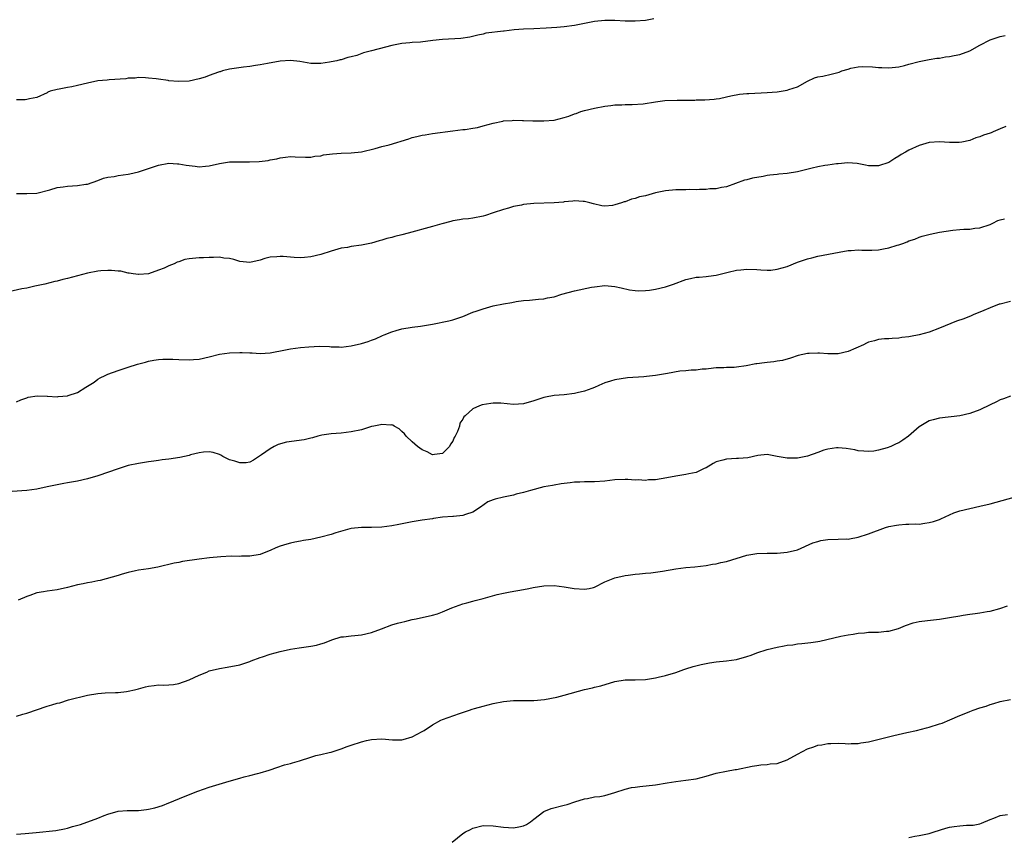
# Model space of a CAD drawing. Units: inches. Extents: x 2553000 to 2556000, y 1512000 to 1515000.
# Drawn here: x 2555612 to 2555806, y 1513340 to 1513501 of the extents above; entities that cross this region are included whole.
import ezdxf

# ---------------------------------------------------------------- set-up
doc = ezdxf.new("R2010")
doc.units = ezdxf.units.IN
doc.header["$MEASUREMENT"] = 0
doc.layers.add('LD25531512_10ft', color=52, linetype='Continuous')

msp = doc.modelspace()

# ---------------------------------------------------------------- linework, layer by layer
at = {"layer": 'LD25531512_10ft'}
for points, elevation in [([(2555736.69, 1513501.31), (2555735, 1513500.98), (2555733, 1513500.83), (2555731, 1513500.84), (2555729, 1513500.94), (2555727, 1513500.97), (2555725, 1513500.78), (2555721, 1513499.99), (2555719, 1513499.69), (2555717.56, 1513499.56), (2555715.42, 1513499.42), (2555713, 1513499.34), (2555711, 1513499.24), (2555709.11, 1513499.11), (2555707.13, 1513498.87), (2555707, 1513498.87), (2555703.57, 1513498.43), (2555703, 1513498.29), (2555701.93, 1513498.07), (2555700.35, 1513497.65), (2555698.62, 1513497.38), (2555695, 1513497.23), (2555693.06, 1513497), (2555690.68, 1513496.68), (2555689, 1513496.6), (2555688.55, 1513496.55), (2555687, 1513496.43), (2555686.3, 1513496.3), (2555685, 1513496.03), (2555683.73, 1513495.73), (2555680.96, 1513495), (2555679.44, 1513494.56), (2555678.08, 1513494.08), (2555677, 1513493.76), (2555676.35, 1513493.65), (2555675, 1513493.18), (2555674.83, 1513493.17), (2555674.16, 1513493), (2555673, 1513492.78), (2555672.71, 1513492.71), (2555671, 1513492.51), (2555670.47, 1513492.47), (2555669, 1513492.5), (2555666.84, 1513492.84), (2555665, 1513493.05), (2555663, 1513492.94), (2555660.5, 1513492.5), (2555659, 1513492.19), (2555658.08, 1513492.08), (2555657, 1513491.88), (2555655.75, 1513491.75), (2555653, 1513491.36), (2555651.61, 1513491), (2555651.14, 1513490.86), (2555651, 1513490.84), (2555650.78, 1513490.78), (2555649, 1513490.11), (2555648.21, 1513489.79), (2555647, 1513489.44), (2555645, 1513489), (2555642.9, 1513488.9), (2555641, 1513489.08), (2555640.89, 1513489.11), (2555639, 1513489.36), (2555638.54, 1513489.46), (2555637, 1513489.61), (2555636.38, 1513489.62), (2555635, 1513489.71), (2555634.4, 1513489.6), (2555633, 1513489.6), (2555632.52, 1513489.48), (2555629.23, 1513489.23), (2555628.83, 1513489.17), (2555627, 1513489.03), (2555625, 1513488.62), (2555623, 1513488.11), (2555621.87, 1513487.87), (2555621, 1513487.72), (2555619.4, 1513487.4), (2555619, 1513487.37), (2555617.61, 1513487), (2555617.17, 1513486.83), (2555617, 1513486.71), (2555615, 1513485.79), (2555613.53, 1513485.53), (2555613, 1513485.36), (2555612.71, 1513485.29), (2555611, 1513485.31)], 8940), ([(2555611, 1513466.87), (2555613, 1513466.88), (2555615, 1513466.94), (2555617.54, 1513467.54), (2555619, 1513468.01), (2555620.15, 1513468.15), (2555621, 1513468.31), (2555623, 1513468.42), (2555624.67, 1513468.67), (2555625, 1513468.7), (2555627, 1513469.39), (2555628.16, 1513469.84), (2555629, 1513470.04), (2555630.23, 1513470.23), (2555631, 1513470.41), (2555633, 1513470.68), (2555633.29, 1513470.71), (2555635, 1513471.13), (2555635.21, 1513471.21), (2555639, 1513472.46), (2555641, 1513472.8), (2555642.7, 1513472.7), (2555643, 1513472.71), (2555644.44, 1513472.44), (2555645, 1513472.36), (2555646.22, 1513472.22), (2555647, 1513472.1), (2555648.25, 1513472.25), (2555649, 1513472.3), (2555651, 1513472.78), (2555653, 1513473.09), (2555655, 1513473.11), (2555656.93, 1513473.07), (2555658.85, 1513473.15), (2555660.62, 1513473.38), (2555661, 1513473.47), (2555662.29, 1513473.71), (2555663, 1513473.91), (2555664, 1513474), (2555665, 1513474.16), (2555665.9, 1513474.1), (2555667.97, 1513474.03), (2555669, 1513473.98), (2555669.82, 1513474.18), (2555671, 1513474.26), (2555671.55, 1513474.45), (2555673.32, 1513474.68), (2555675, 1513474.81), (2555677, 1513474.85), (2555679, 1513475.08), (2555681.73, 1513475.73), (2555683, 1513476.1), (2555684.47, 1513476.47), (2555688.35, 1513477.65), (2555689, 1513477.89), (2555689.92, 1513478.08), (2555691, 1513478.38), (2555691.56, 1513478.44), (2555693, 1513478.69), (2555697, 1513479.22), (2555699, 1513479.44), (2555699.47, 1513479.47), (2555701, 1513479.72), (2555701.89, 1513479.89), (2555703, 1513480.16), (2555705, 1513480.72), (2555706.87, 1513481.13), (2555707, 1513481.16), (2555708.75, 1513481.25), (2555709, 1513481.29), (2555710.78, 1513481.22), (2555711, 1513481.23), (2555712.8, 1513481.2), (2555715, 1513481.19), (2555717, 1513481.32), (2555719, 1513481.8), (2555719.92, 1513482.08), (2555721, 1513482.53), (2555721.38, 1513482.62), (2555722.3, 1513483), (2555723, 1513483.21), (2555725, 1513483.67), (2555727, 1513484.05), (2555728.18, 1513484.18), (2555729, 1513484.31), (2555730.34, 1513484.34), (2555731, 1513484.41), (2555732.39, 1513484.39), (2555734.55, 1513484.55), (2555737, 1513484.93), (2555738.83, 1513485.17), (2555741.25, 1513485.25), (2555744.74, 1513485.26), (2555745, 1513485.3), (2555746.7, 1513485.3), (2555748.56, 1513485.44), (2555749, 1513485.49), (2555749.61, 1513485.61), (2555751, 1513485.89), (2555751.89, 1513486.11), (2555753.59, 1513486.41), (2555755, 1513486.55), (2555755.42, 1513486.58), (2555759, 1513486.76), (2555761, 1513486.91), (2555763, 1513487.19), (2555763.32, 1513487.32), (2555765, 1513487.87), (2555766.99, 1513489.01), (2555768.36, 1513489.63), (2555769, 1513489.82), (2555769.99, 1513489.99), (2555771.63, 1513490.37), (2555773.2, 1513490.8), (2555773.74, 1513491), (2555775, 1513491.39), (2555775.54, 1513491.54), (2555777, 1513491.8), (2555777.87, 1513491.87), (2555779.81, 1513491.81), (2555781, 1513491.68), (2555781.67, 1513491.67), (2555783, 1513491.6), (2555783.67, 1513491.67), (2555785, 1513491.83), (2555786.09, 1513492.09), (2555787, 1513492.34), (2555789, 1513492.87), (2555791, 1513493.27), (2555792.47, 1513493.53), (2555793, 1513493.55), (2555794.21, 1513493.79), (2555795, 1513493.84), (2555795.93, 1513494.07), (2555797, 1513494.26), (2555799, 1513495), (2555801, 1513496.12), (2555803, 1513497.16), (2555804.42, 1513497.58), (2555805, 1513497.8), (2555805.99, 1513498.01)], 8930), ([(2555806.07, 1513480.07), (2555805, 1513479.62), (2555803.63, 1513479), (2555803.18, 1513478.82), (2555803, 1513478.72), (2555801.67, 1513478.33), (2555801, 1513477.99), (2555800.2, 1513477.8), (2555799, 1513477.33), (2555797.45, 1513477), (2555796.92, 1513476.92), (2555795, 1513476.92), (2555793, 1513477.06), (2555791, 1513476.93), (2555789, 1513476.31), (2555787, 1513475.37), (2555786.3, 1513475), (2555785.48, 1513474.52), (2555785, 1513474.18), (2555784.24, 1513473.76), (2555783, 1513472.97), (2555781, 1513472.33), (2555780.3, 1513472.3), (2555779, 1513472.32), (2555778.41, 1513472.41), (2555776.75, 1513472.75), (2555774.91, 1513472.91), (2555773, 1513472.71), (2555772.7, 1513472.7), (2555771, 1513472.44), (2555770.37, 1513472.37), (2555769, 1513472.13), (2555767.87, 1513471.87), (2555765, 1513471.09), (2555763, 1513470.76), (2555761.35, 1513470.65), (2555761, 1513470.6), (2555759.53, 1513470.47), (2555759, 1513470.38), (2555758.21, 1513470.21), (2555756.11, 1513469.89), (2555755, 1513469.56), (2555754.53, 1513469.47), (2555751, 1513468.19), (2555750.03, 1513468.03), (2555749, 1513467.79), (2555747.74, 1513467.74), (2555747, 1513467.62), (2555745.65, 1513467.65), (2555745, 1513467.55), (2555743.62, 1513467.62), (2555743, 1513467.55), (2555741.58, 1513467.58), (2555741, 1513467.54), (2555739, 1513467.37), (2555737, 1513466.95), (2555735, 1513466.41), (2555733.85, 1513466.16), (2555733, 1513465.86), (2555732.26, 1513465.74), (2555731, 1513465.23), (2555730.8, 1513465.2), (2555730.3, 1513465), (2555729, 1513464.59), (2555728.5, 1513464.5), (2555727, 1513464.35), (2555726.41, 1513464.41), (2555724.77, 1513464.78), (2555724.05, 1513465), (2555723, 1513465.29), (2555722.72, 1513465.28), (2555721, 1513465.39), (2555720.69, 1513465.31), (2555719, 1513465.18), (2555718.85, 1513465.15), (2555717, 1513465.01), (2555713, 1513464.85), (2555711, 1513464.65), (2555710.56, 1513464.56), (2555709, 1513464.3), (2555707.99, 1513463.99), (2555707, 1513463.72), (2555705, 1513463.03), (2555703.47, 1513462.53), (2555703, 1513462.36), (2555701, 1513461.99), (2555700.12, 1513461.88), (2555699, 1513461.8), (2555698.36, 1513461.64), (2555697, 1513461.46), (2555696.66, 1513461.34), (2555694.88, 1513460.88), (2555693, 1513460.33), (2555688.2, 1513459), (2555687, 1513458.71), (2555685.6, 1513458.4), (2555685, 1513458.2), (2555684, 1513458), (2555683, 1513457.64), (2555682.47, 1513457.53), (2555681, 1513457.05), (2555679, 1513456.65), (2555677, 1513456.38), (2555676.23, 1513456.23), (2555675, 1513456.04), (2555673.66, 1513455.66), (2555673, 1513455.49), (2555671, 1513454.83), (2555669, 1513454.34), (2555667.78, 1513454.22), (2555667, 1513454.17), (2555665.74, 1513454.26), (2555665, 1513454.28), (2555663.57, 1513454.43), (2555663, 1513454.44), (2555662.34, 1513454.34), (2555661, 1513454.27), (2555659.98, 1513454.02), (2555659, 1513453.69), (2555657, 1513453.25), (2555655, 1513453.47), (2555653.83, 1513453.83), (2555653, 1513454.01), (2555651.88, 1513454.12), (2555651, 1513454.27), (2555649.8, 1513454.2), (2555649, 1513454.24), (2555647.85, 1513454.15), (2555647, 1513454.16), (2555645, 1513453.95), (2555644.19, 1513453.81), (2555643, 1513453.39), (2555642.67, 1513453.33), (2555642.04, 1513453), (2555641, 1513452.56), (2555640.12, 1513452.12), (2555639, 1513451.73), (2555637, 1513451), (2555635.11, 1513450.89), (2555635, 1513450.86), (2555633.99, 1513451), (2555633.16, 1513451.16), (2555633, 1513451.15), (2555631.52, 1513451.52), (2555631, 1513451.51), (2555629.69, 1513451.69), (2555629, 1513451.67), (2555627.61, 1513451.61), (2555627, 1513451.56), (2555625, 1513451.17), (2555621, 1513450.08), (2555620.11, 1513449.89), (2555619, 1513449.58), (2555618.51, 1513449.49), (2555616.57, 1513449), (2555614.57, 1513448.57), (2555613, 1513448.21), (2555612.03, 1513448.03), (2555609.46, 1513447.46)], 8920), ([(2555611, 1513425.79), (2555611.8, 1513426.2), (2555613, 1513426.58), (2555613.28, 1513426.72), (2555615.07, 1513426.93), (2555617, 1513426.87), (2555617.11, 1513426.89), (2555619, 1513426.77), (2555619.19, 1513426.81), (2555621, 1513426.96), (2555621.15, 1513427), (2555623, 1513427.62), (2555624.63, 1513428.64), (2555625, 1513428.84), (2555626.32, 1513429.68), (2555627, 1513430.22), (2555627.5, 1513430.5), (2555628.46, 1513431), (2555629, 1513431.24), (2555631, 1513431.97), (2555632.41, 1513432.41), (2555633, 1513432.62), (2555634.81, 1513433.19), (2555636.38, 1513433.62), (2555637, 1513433.77), (2555638.04, 1513433.96), (2555639, 1513434.12), (2555639.83, 1513434.17), (2555641, 1513434.2), (2555641.8, 1513434.2), (2555643, 1513434.12), (2555645, 1513434.06), (2555645.89, 1513434.11), (2555647, 1513434.21), (2555649, 1513434.66), (2555651, 1513435.15), (2555653, 1513435.44), (2555655, 1513435.52), (2555655.51, 1513435.51), (2555657, 1513435.43), (2555657.42, 1513435.42), (2555659, 1513435.32), (2555661, 1513435.44), (2555664.03, 1513436.03), (2555665, 1513436.25), (2555667, 1513436.51), (2555668.65, 1513436.65), (2555670.75, 1513436.75), (2555672.69, 1513436.69), (2555673, 1513436.65), (2555674.61, 1513436.61), (2555675, 1513436.58), (2555677, 1513436.8), (2555679, 1513437.28), (2555680.3, 1513437.7), (2555681, 1513437.94), (2555681.77, 1513438.23), (2555683.15, 1513438.84), (2555683.47, 1513439), (2555685, 1513439.61), (2555685.86, 1513439.86), (2555687, 1513440.17), (2555689, 1513440.47), (2555690.67, 1513440.67), (2555693, 1513441.1), (2555696.26, 1513441.74), (2555697, 1513441.94), (2555697.8, 1513442.2), (2555699, 1513442.62), (2555701, 1513443.44), (2555701.66, 1513443.66), (2555703, 1513444.14), (2555705, 1513444.68), (2555707, 1513445.09), (2555708.65, 1513445.35), (2555709.55, 1513445.55), (2555711, 1513445.75), (2555712.15, 1513445.85), (2555713.95, 1513446.05), (2555715, 1513446.1), (2555715.72, 1513446.28), (2555717, 1513446.5), (2555718.52, 1513447), (2555721, 1513447.67), (2555724.37, 1513448.37), (2555725, 1513448.48), (2555727, 1513448.71), (2555729, 1513448.54), (2555730.24, 1513448.24), (2555731.88, 1513447.88), (2555733, 1513447.72), (2555733.68, 1513447.68), (2555735, 1513447.71), (2555735.8, 1513447.8), (2555737, 1513447.98), (2555739, 1513448.47), (2555740.55, 1513449), (2555743, 1513449.91), (2555743.91, 1513450.09), (2555745, 1513450.35), (2555745.63, 1513450.37), (2555747, 1513450.51), (2555747.47, 1513450.53), (2555749, 1513450.77), (2555751.35, 1513451.35), (2555753, 1513451.71), (2555753.82, 1513451.82), (2555755, 1513451.93), (2555757, 1513451.86), (2555757.77, 1513451.77), (2555759, 1513451.73), (2555759.76, 1513451.76), (2555761, 1513451.9), (2555763, 1513452.49), (2555765, 1513453.31), (2555767, 1513453.98), (2555767.81, 1513454.19), (2555769, 1513454.47), (2555773.26, 1513455.26), (2555775, 1513455.61), (2555775.6, 1513455.6), (2555777, 1513455.77), (2555777.67, 1513455.67), (2555779, 1513455.71), (2555779.7, 1513455.7), (2555781, 1513455.77), (2555781.97, 1513455.97), (2555783, 1513456.13), (2555784.67, 1513456.67), (2555785, 1513456.75), (2555785.79, 1513457), (2555786.67, 1513457.33), (2555787, 1513457.51), (2555788.13, 1513457.87), (2555789, 1513458.21), (2555789.59, 1513458.41), (2555791.15, 1513458.85), (2555793, 1513459.23), (2555795.63, 1513459.63), (2555797, 1513459.73), (2555797.84, 1513459.84), (2555799, 1513459.81), (2555799.99, 1513459.99), (2555801, 1513460.05), (2555803, 1513460.75), (2555803.55, 1513461), (2555804.49, 1513461.51), (2555805, 1513461.66), (2555805.86, 1513461.86)], 8910), ([(2555807, 1513445.56), (2555804.95, 1513445.05), (2555804.79, 1513445), (2555803, 1513444.29), (2555801.76, 1513443.76), (2555801, 1513443.48), (2555799.82, 1513443), (2555799.26, 1513442.74), (2555797.84, 1513442.16), (2555796.35, 1513441.65), (2555793, 1513440.27), (2555791, 1513439.54), (2555789, 1513438.97), (2555787.33, 1513438.67), (2555787, 1513438.58), (2555785.56, 1513438.44), (2555785, 1513438.32), (2555783.71, 1513438.29), (2555783, 1513438.22), (2555782.18, 1513438.18), (2555781, 1513438.08), (2555780.17, 1513437.83), (2555779, 1513437.51), (2555778.65, 1513437.35), (2555778.02, 1513437), (2555775, 1513435.71), (2555773, 1513435.27), (2555771, 1513435.26), (2555769.34, 1513435.34), (2555769, 1513435.38), (2555767.29, 1513435.29), (2555767, 1513435.3), (2555765.12, 1513434.88), (2555763.61, 1513434.39), (2555762.07, 1513433.93), (2555761, 1513433.77), (2555760.36, 1513433.64), (2555759, 1513433.55), (2555758.53, 1513433.47), (2555757, 1513433.28), (2555756.76, 1513433.24), (2555754.86, 1513432.86), (2555753, 1513432.59), (2555752.53, 1513432.53), (2555751, 1513432.52), (2555750.48, 1513432.48), (2555749, 1513432.47), (2555748.43, 1513432.43), (2555747, 1513432.22), (2555746.23, 1513432.23), (2555745, 1513432.03), (2555744.05, 1513432.05), (2555743, 1513431.92), (2555741.82, 1513431.82), (2555739.38, 1513431.38), (2555739, 1513431.29), (2555737.03, 1513430.97), (2555735.22, 1513430.78), (2555734.69, 1513430.69), (2555731.5, 1513430.5), (2555729, 1513430.09), (2555728.15, 1513429.85), (2555727, 1513429.5), (2555725.81, 1513429), (2555725, 1513428.61), (2555724.42, 1513428.42), (2555723, 1513427.87), (2555721.57, 1513427.57), (2555721, 1513427.44), (2555719, 1513427.17), (2555717, 1513427.01), (2555715.28, 1513426.72), (2555715, 1513426.66), (2555713, 1513425.95), (2555711, 1513425.36), (2555709, 1513425.28), (2555706.51, 1513425.49), (2555705, 1513425.49), (2555704.52, 1513425.48), (2555702.81, 1513425.19), (2555702.32, 1513425), (2555701, 1513424.43), (2555699.45, 1513423), (2555699.2, 1513422.8), (2555699, 1513422.37), (2555698.43, 1513421.57), (2555698.32, 1513421), (2555697.96, 1513419.96), (2555697.46, 1513419), (2555697.27, 1513418.73), (2555697, 1513418.05), (2555696.57, 1513417.43), (2555696.37, 1513417), (2555695, 1513415.57), (2555693.41, 1513415.41), (2555693, 1513415.33), (2555691.95, 1513415.95), (2555691, 1513416.31), (2555690.04, 1513417), (2555689, 1513417.9), (2555687.81, 1513419), (2555687.5, 1513419.5), (2555687, 1513419.95), (2555686.44, 1513420.44), (2555685.43, 1513421), (2555685.19, 1513421.19), (2555685, 1513421.22), (2555684.8, 1513421.2), (2555683, 1513421.32), (2555682.74, 1513421.26), (2555681.44, 1513421), (2555681, 1513420.9), (2555679, 1513420.29), (2555677, 1513419.84), (2555675, 1513419.6), (2555673, 1513419.44), (2555671.19, 1513419.19), (2555670.38, 1513419), (2555669.33, 1513418.67), (2555669, 1513418.64), (2555667.72, 1513418.28), (2555664.19, 1513417.81), (2555662.61, 1513417.39), (2555661.79, 1513417), (2555661, 1513416.54), (2555659.32, 1513415.32), (2555657.74, 1513414.26), (2555657, 1513413.87), (2555656.24, 1513413.76), (2555655, 1513413.74), (2555654.06, 1513414.06), (2555653, 1513414.36), (2555651.65, 1513415), (2555651.26, 1513415.26), (2555651, 1513415.37), (2555649.78, 1513415.78), (2555649, 1513415.93), (2555647.85, 1513415.85), (2555647, 1513415.72), (2555645.31, 1513415.31), (2555645, 1513415.22), (2555643.18, 1513414.82), (2555641, 1513414.49), (2555639.68, 1513414.32), (2555639, 1513414.2), (2555638.06, 1513414.06), (2555637, 1513413.93), (2555635, 1513413.64), (2555633, 1513413.21), (2555631, 1513412.6), (2555627, 1513411.19), (2555625, 1513410.61), (2555623, 1513410.16), (2555621, 1513409.78), (2555620.33, 1513409.67), (2555619, 1513409.4), (2555618.64, 1513409.36), (2555616.99, 1513408.99), (2555615, 1513408.59), (2555613, 1513408.33), (2555610.13, 1513408.13)], 8900), ([(2555807, 1513426.91), (2555805.63, 1513426.37), (2555805, 1513426.17), (2555804.25, 1513425.75), (2555803, 1513425.18), (2555801, 1513424.21), (2555799, 1513423.45), (2555797, 1513422.99), (2555793, 1513422.59), (2555791.78, 1513422.22), (2555791, 1513422.02), (2555789, 1513420.83), (2555786.88, 1513419), (2555785.78, 1513418.22), (2555785, 1513417.7), (2555784.5, 1513417.5), (2555783.44, 1513417), (2555782.71, 1513416.71), (2555781, 1513416.25), (2555780.08, 1513416.08), (2555779, 1513415.98), (2555778.07, 1513416.07), (2555777, 1513416.15), (2555776.32, 1513416.32), (2555774.6, 1513416.6), (2555773, 1513416.71), (2555772.69, 1513416.69), (2555771, 1513416.46), (2555770.23, 1513416.23), (2555769, 1513415.82), (2555767, 1513415.09), (2555765, 1513414.65), (2555763.33, 1513414.67), (2555763, 1513414.64), (2555761, 1513415.03), (2555759, 1513415.37), (2555757.17, 1513415.17), (2555755.23, 1513414.77), (2555753.39, 1513414.61), (2555753, 1513414.61), (2555751, 1513414.49), (2555750.26, 1513414.26), (2555749, 1513413.92), (2555748.38, 1513413.62), (2555747, 1513412.79), (2555746.63, 1513412.63), (2555745, 1513411.85), (2555743.56, 1513411.56), (2555743, 1513411.43), (2555741, 1513411.12), (2555739.23, 1513410.77), (2555737, 1513410.43), (2555735.62, 1513410.37), (2555735, 1513410.29), (2555733.61, 1513410.39), (2555733, 1513410.36), (2555731.52, 1513410.48), (2555731, 1513410.47), (2555729, 1513410.4), (2555727, 1513410.16), (2555725, 1513410.02), (2555724, 1513410), (2555723, 1513410.03), (2555722.06, 1513409.94), (2555721, 1513409.95), (2555720.18, 1513409.82), (2555719, 1513409.71), (2555718.4, 1513409.6), (2555717, 1513409.38), (2555716.69, 1513409.31), (2555715, 1513409.01), (2555712.32, 1513408.32), (2555711, 1513407.92), (2555709.55, 1513407.55), (2555709, 1513407.39), (2555707, 1513407), (2555705.39, 1513406.61), (2555705, 1513406.47), (2555703.96, 1513406.04), (2555702.46, 1513405), (2555701, 1513404.02), (2555699.55, 1513403.55), (2555699, 1513403.34), (2555697.19, 1513403.19), (2555697, 1513403.16), (2555695, 1513403.03), (2555693.21, 1513402.79), (2555693, 1513402.74), (2555691, 1513402.42), (2555689, 1513402.11), (2555686.39, 1513401.61), (2555685, 1513401.31), (2555683, 1513401.06), (2555680.99, 1513401.01), (2555679, 1513401.01), (2555677, 1513400.78), (2555676.73, 1513400.73), (2555673.98, 1513399.98), (2555673, 1513399.65), (2555671, 1513399.11), (2555669, 1513398.64), (2555667.58, 1513398.42), (2555667, 1513398.3), (2555665.87, 1513398.13), (2555665, 1513397.93), (2555664.27, 1513397.73), (2555663, 1513397.33), (2555662.1, 1513397), (2555661, 1513396.49), (2555660.12, 1513396.12), (2555659, 1513395.69), (2555657, 1513395.32), (2555655.32, 1513395.32), (2555655, 1513395.3), (2555653.33, 1513395.33), (2555651.24, 1513395.24), (2555649.04, 1513395.04), (2555647, 1513394.76), (2555643.73, 1513394.27), (2555643, 1513394.11), (2555642.05, 1513393.95), (2555638.82, 1513393.18), (2555637, 1513392.85), (2555635, 1513392.56), (2555634.46, 1513392.46), (2555633, 1513392.12), (2555631.79, 1513391.79), (2555631, 1513391.53), (2555627.44, 1513390.56), (2555627, 1513390.49), (2555625.8, 1513390.2), (2555625, 1513390.1), (2555624.13, 1513389.87), (2555623, 1513389.67), (2555621, 1513389.16), (2555619, 1513388.72), (2555617, 1513388.45), (2555616.31, 1513388.31), (2555615, 1513388.12), (2555613.62, 1513387.62), (2555613, 1513387.43), (2555611.31, 1513386.69)], 8890), ([(2555611, 1513363.82), (2555612.19, 1513364.19), (2555613, 1513364.39), (2555617, 1513365.8), (2555617.95, 1513366.05), (2555619, 1513366.37), (2555619.54, 1513366.46), (2555621.22, 1513367), (2555625, 1513367.97), (2555627, 1513368.31), (2555628.43, 1513368.43), (2555630.49, 1513368.49), (2555631, 1513368.49), (2555632.66, 1513368.66), (2555633, 1513368.71), (2555634.23, 1513369), (2555635, 1513369.2), (2555636.38, 1513369.62), (2555637, 1513369.75), (2555638.12, 1513369.88), (2555639, 1513369.96), (2555640.05, 1513369.95), (2555641, 1513369.99), (2555641.93, 1513370.07), (2555643, 1513370.22), (2555645, 1513370.95), (2555647, 1513371.91), (2555648.49, 1513372.49), (2555649, 1513372.72), (2555651, 1513373.23), (2555652.55, 1513373.45), (2555655, 1513373.96), (2555657, 1513374.61), (2555657.27, 1513374.73), (2555659, 1513375.35), (2555659.49, 1513375.49), (2555661, 1513376), (2555663, 1513376.55), (2555665, 1513377), (2555666.71, 1513377.29), (2555669, 1513377.61), (2555670.17, 1513377.83), (2555671, 1513378.06), (2555671.72, 1513378.28), (2555673.15, 1513378.85), (2555675, 1513379.44), (2555675.45, 1513379.45), (2555677, 1513379.66), (2555677.69, 1513379.69), (2555679, 1513379.83), (2555681, 1513380.3), (2555682.95, 1513381.05), (2555685, 1513381.8), (2555686.13, 1513382.13), (2555687, 1513382.35), (2555687.55, 1513382.45), (2555689, 1513382.85), (2555689.8, 1513383), (2555693, 1513383.7), (2555694, 1513384), (2555695, 1513384.35), (2555696.86, 1513385.14), (2555698.3, 1513385.7), (2555699, 1513385.93), (2555699.82, 1513386.18), (2555701, 1513386.49), (2555701.42, 1513386.58), (2555703.01, 1513386.99), (2555705.78, 1513387.78), (2555707, 1513388.09), (2555708.35, 1513388.35), (2555711, 1513388.78), (2555712.03, 1513389), (2555712.85, 1513389.15), (2555715, 1513389.49), (2555717, 1513389.56), (2555719, 1513389.31), (2555720.95, 1513388.95), (2555723, 1513388.83), (2555723.91, 1513389), (2555724.8, 1513389.2), (2555725, 1513389.27), (2555727, 1513390.26), (2555729, 1513391.07), (2555731, 1513391.55), (2555731.59, 1513391.59), (2555733, 1513391.83), (2555733.84, 1513391.84), (2555735, 1513392.01), (2555736.06, 1513392.06), (2555737, 1513392.18), (2555738.39, 1513392.39), (2555741, 1513392.86), (2555743, 1513393.12), (2555744.75, 1513393.25), (2555747, 1513393.51), (2555748.24, 1513393.76), (2555749, 1513393.84), (2555749.91, 1513394.09), (2555751, 1513394.3), (2555755, 1513395.52), (2555757, 1513395.86), (2555759, 1513395.94), (2555761, 1513395.94), (2555763, 1513396.11), (2555765, 1513396.63), (2555768.05, 1513397.95), (2555769, 1513398.27), (2555769.59, 1513398.41), (2555771, 1513398.64), (2555773, 1513398.68), (2555774.74, 1513398.74), (2555775, 1513398.73), (2555775.25, 1513398.75), (2555777, 1513399.12), (2555779, 1513399.77), (2555782.38, 1513401), (2555783, 1513401.18), (2555784.52, 1513401.48), (2555785, 1513401.55), (2555786.35, 1513401.65), (2555787, 1513401.63), (2555788.29, 1513401.71), (2555789, 1513401.69), (2555790.14, 1513401.86), (2555791, 1513401.98), (2555791.82, 1513402.18), (2555793, 1513402.6), (2555793.31, 1513402.69), (2555795, 1513403.51), (2555795.87, 1513403.87), (2555797, 1513404.3), (2555799, 1513404.77), (2555801, 1513405.19), (2555803, 1513405.68), (2555807.73, 1513407)], 8880), ([(2555611, 1513340.58), (2555612.67, 1513340.67), (2555614.86, 1513340.86), (2555618.71, 1513341.29), (2555620.42, 1513341.58), (2555621, 1513341.71), (2555622.03, 1513342.03), (2555623.57, 1513342.43), (2555627, 1513343.73), (2555628.23, 1513344.23), (2555629, 1513344.5), (2555631, 1513345.06), (2555632.81, 1513345.19), (2555634.76, 1513345.24), (2555635, 1513345.23), (2555636.58, 1513345.42), (2555637, 1513345.46), (2555638.25, 1513345.75), (2555639.79, 1513346.21), (2555641, 1513346.71), (2555641.22, 1513346.78), (2555643.88, 1513347.88), (2555646.72, 1513349), (2555649, 1513349.79), (2555652.89, 1513351), (2555655, 1513351.59), (2555655.85, 1513351.85), (2555657, 1513352.11), (2555658.52, 1513352.52), (2555659, 1513352.61), (2555660.82, 1513353.18), (2555661, 1513353.26), (2555662.3, 1513353.7), (2555663.8, 1513354.2), (2555665, 1513354.48), (2555665.39, 1513354.61), (2555666.79, 1513355), (2555669, 1513355.75), (2555670.04, 1513356.04), (2555671, 1513356.27), (2555672.66, 1513356.66), (2555673, 1513356.72), (2555673.81, 1513357), (2555675, 1513357.35), (2555676.19, 1513357.81), (2555677, 1513358.07), (2555679, 1513358.74), (2555679.97, 1513359), (2555681, 1513359.22), (2555683, 1513359.35), (2555685.14, 1513359.14), (2555687, 1513359.16), (2555687.22, 1513359.22), (2555689, 1513359.75), (2555691, 1513360.78), (2555691.38, 1513361), (2555693, 1513362.11), (2555694.69, 1513363), (2555695, 1513363.14), (2555698.35, 1513364.35), (2555700.29, 1513365), (2555700.84, 1513365.16), (2555701.33, 1513365.33), (2555703, 1513365.8), (2555703.97, 1513366.03), (2555705, 1513366.32), (2555707, 1513366.69), (2555709, 1513366.89), (2555710.93, 1513366.93), (2555713, 1513366.91), (2555715.1, 1513367.1), (2555717.57, 1513367.57), (2555719, 1513367.92), (2555723, 1513369.04), (2555724.59, 1513369.41), (2555725, 1513369.53), (2555726.2, 1513369.8), (2555729, 1513370.63), (2555731, 1513370.94), (2555733.02, 1513370.98), (2555735, 1513371.06), (2555737, 1513371.37), (2555737.5, 1513371.5), (2555739, 1513371.85), (2555741, 1513372.44), (2555742.58, 1513373), (2555743, 1513373.12), (2555744.41, 1513373.59), (2555745.99, 1513374.01), (2555747, 1513374.22), (2555747.68, 1513374.32), (2555749, 1513374.49), (2555751, 1513374.69), (2555753, 1513375), (2555755, 1513375.58), (2555755.86, 1513375.86), (2555757, 1513376.29), (2555759, 1513376.95), (2555761, 1513377.44), (2555762.35, 1513377.65), (2555763, 1513377.81), (2555764.1, 1513377.9), (2555765, 1513378.09), (2555765.87, 1513378.13), (2555767.66, 1513378.34), (2555769, 1513378.52), (2555769.4, 1513378.6), (2555773.56, 1513379.56), (2555775, 1513379.84), (2555775.99, 1513379.99), (2555777, 1513380.17), (2555778.24, 1513380.24), (2555779, 1513380.35), (2555780.36, 1513380.36), (2555781, 1513380.4), (2555782.54, 1513380.54), (2555783, 1513380.56), (2555784.93, 1513381.07), (2555786.34, 1513381.66), (2555787.82, 1513382.18), (2555789, 1513382.44), (2555790.65, 1513382.65), (2555791.24, 1513382.76), (2555793, 1513382.95), (2555795, 1513383.24), (2555797, 1513383.6), (2555797.69, 1513383.69), (2555799, 1513383.94), (2555800.03, 1513384.03), (2555801, 1513384.2), (2555802.43, 1513384.43), (2555803, 1513384.54), (2555804.94, 1513385.06), (2555806.45, 1513385.55)], 8870), ([(2555696.89, 1513339), (2555699, 1513340.68), (2555699.54, 1513341), (2555700.51, 1513341.49), (2555701, 1513341.7), (2555703, 1513342.23), (2555705, 1513342.21), (2555707, 1513341.94), (2555709, 1513341.8), (2555710.02, 1513342.02), (2555711, 1513342.18), (2555711.53, 1513342.47), (2555712.37, 1513343), (2555713, 1513343.52), (2555714.96, 1513345.04), (2555716.4, 1513345.6), (2555719, 1513346.24), (2555719.59, 1513346.41), (2555721.09, 1513346.91), (2555723, 1513347.52), (2555723.6, 1513347.6), (2555725, 1513347.88), (2555726, 1513348), (2555727, 1513348.18), (2555729, 1513348.73), (2555731, 1513349.41), (2555732.28, 1513349.72), (2555733, 1513349.84), (2555733.92, 1513349.92), (2555737, 1513350.26), (2555739.32, 1513350.68), (2555741, 1513350.96), (2555743, 1513351.19), (2555745, 1513351.47), (2555747, 1513352), (2555749, 1513352.58), (2555751, 1513352.97), (2555752.73, 1513353.27), (2555753, 1513353.29), (2555756.07, 1513353.93), (2555757, 1513354.11), (2555757.79, 1513354.21), (2555759, 1513354.29), (2555759.61, 1513354.39), (2555761, 1513354.51), (2555763, 1513355.19), (2555765, 1513356.3), (2555767, 1513357.38), (2555768.24, 1513357.76), (2555769, 1513358.1), (2555769.83, 1513358.17), (2555771, 1513358.45), (2555771.58, 1513358.42), (2555773, 1513358.48), (2555774.39, 1513358.39), (2555775, 1513358.37), (2555775.58, 1513358.42), (2555777, 1513358.41), (2555777.48, 1513358.52), (2555779, 1513358.73), (2555783.98, 1513359.98), (2555786.58, 1513360.58), (2555788.48, 1513361), (2555790.47, 1513361.53), (2555791, 1513361.65), (2555793, 1513362.27), (2555793.54, 1513362.46), (2555795.06, 1513363.06), (2555797, 1513363.94), (2555798.55, 1513364.55), (2555799, 1513364.76), (2555799.63, 1513365), (2555801, 1513365.45), (2555802.19, 1513365.81), (2555803, 1513366.12), (2555803.71, 1513366.29), (2555805, 1513366.7), (2555807, 1513367.12)], 8860), ([(2555787, 1513339.9), (2555788.14, 1513340.14), (2555789, 1513340.26), (2555790.64, 1513340.64), (2555791, 1513340.71), (2555791.97, 1513341), (2555794.27, 1513341.73), (2555795, 1513341.9), (2555795.94, 1513342.06), (2555797, 1513342.22), (2555798.32, 1513342.31), (2555799.65, 1513342.35), (2555801, 1513342.61), (2555801.3, 1513342.7), (2555803, 1513343.46), (2555803.73, 1513343.73), (2555805, 1513344.26), (2555806.43, 1513344.43)], 8850)]:
    msp.add_lwpolyline(points, dxfattribs=dict(at, elevation=elevation))

doc.saveas('drawing.dxf')
